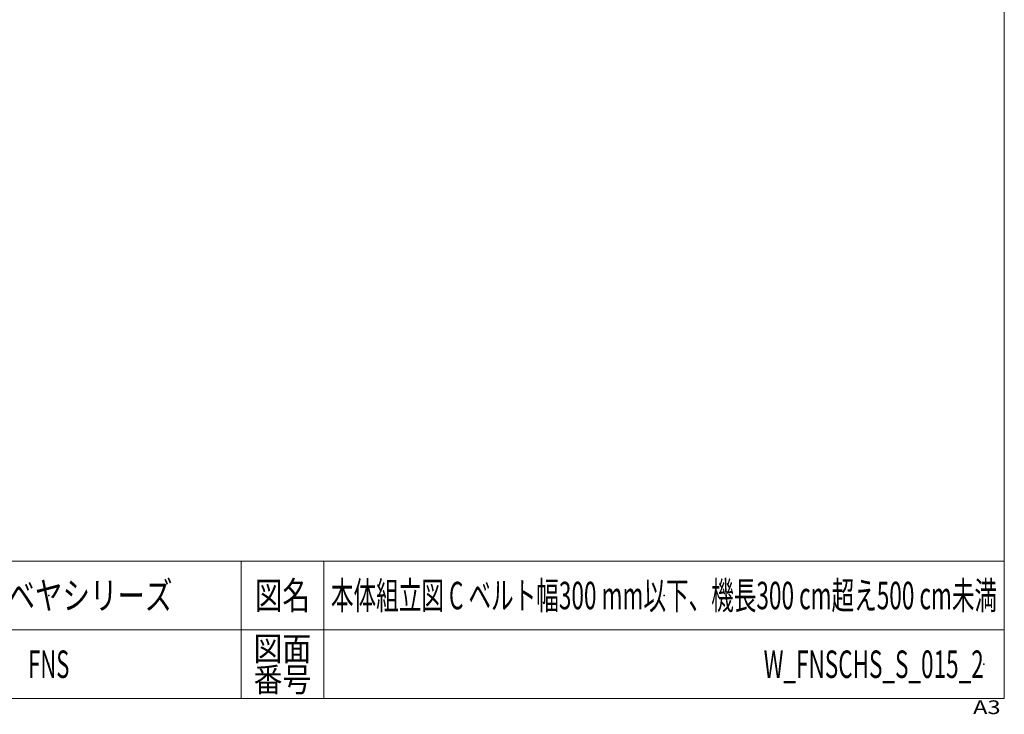
# Model space of a CAD drawing. Units: millimetres. Extents: x -3940 to 3940, y -2703 to 2703.
# Drawn here: x 1076 to 3940, y -2703 to -681 of the extents above; entities that cross this region are included whole.
import ezdxf
from ezdxf.enums import TextEntityAlignment as Align

# ---------------------------------------------------------------- set-up
doc = ezdxf.new("R2010")
doc.units = ezdxf.units.MM
doc.header["$LTSCALE"] = 5
doc.header["$PDSIZE"] = 1
doc.layers.add('ZUWAKU', color=7, linetype='Continuous')
doc.styles.add('dcStyle1', font='txt.shx', dxfattribs={"width": 1.2, "bigfont": 'bigfont'})

# ---------------------------------------------------------------- blocks, each defined once
blk = doc.blocks.new('DC_GROUP_W_FNSCHS_S_015_2_12')
at = {"layer": 'ZUWAKU', "color": 7, "linetype": 'Continuous', "lineweight": 13}
for p, q in [((3940, -2657.4), (3940, 2702.6)), ((-3940, -2657.4), (3940, -2657.4))]:
    blk.add_line(p, q, dxfattribs=at)
at = {"layer": 'ZUWAKU', "color": 4, "linetype": 'Continuous', "lineweight": 13}
for p, q in [((3940, -2257.4), (-3940, -2257.4)), ((1720, -2257.4), (1720, -2657.4)), ((1960, -2257.4), (1960, -2657.4)), ((-3940, -2457.4), (3940, -2457.4))]:
    blk.add_line(p, q, dxfattribs=at)
at = {"layer": 'ZUWAKU', "color": 2, "style": 'dcStyle1'}
for s, height, width, p, p2 in [('図名', 80, 1.272727, (1760, -2397.4), (1920, -2397.4)), ('図面', 70, 1.527273, (1756, -2547.4), (1924, -2547.4)), ('番号', 70, 1.527273, (1756, -2637.4), (1924, -2637.4))]:
    blk.add_text(s, height=height, dxfattribs=dict(at, width=width)).set_placement(p, p2, align=Align.FIT)
at = {"layer": 'ZUWAKU', "color": 4, "style": 'dcStyle1', "width": 1.2}
blk.add_text('A3', height=40, dxfattribs=at).set_placement((3849.1, -2702.6), (3929.1, -2702.6), align=Align.FIT)
blk = doc.blocks.new('DC_GROUP_W_FNSCHS_S_015_2_13')
at = {"layer": 'ZUWAKU', "color": 2, "linetype": 'Continuous'}
for p in [(1160, -2357.4), (2950, -2357.4), (1160, -2557.4), (3880, -2557.4)]:
    blk.add_point(p, dxfattribs=at)

msp = doc.modelspace()

# ---------------------------------------------------------------- block references
at = {"layer": 'ZUWAKU', "linetype": 'Continuous'}
for name in ['DC_GROUP_W_FNSCHS_S_015_2_12', 'DC_GROUP_W_FNSCHS_S_015_2_13']:
    msp.add_blockref(name, (0, 0), dxfattribs=at)

# ---------------------------------------------------------------- texts
at = {"color": 2, "style": 'dcStyle1'}
for s, width, p, p2 in [('フードベヤシリーズ', 1.188679, (800, -2397.438), (1520, -2397.438)), ('本体組立図 C ベルト幅300 mm以下、機長300 cm超え500 cm未満', 0.649713, (1981, -2397.438), (3919, -2397.438)), ('FNS', 0.552632, (1100, -2597.438), (1220, -2597.438)), ('W_FNSCHS_S_015_2', 0.545455, (3240, -2597.438), (3880, -2597.438))]:
    msp.add_text(s, height=80, dxfattribs=dict(at, width=width)).set_placement(p, p2, align=Align.FIT)

doc.saveas('drawing.dxf')
